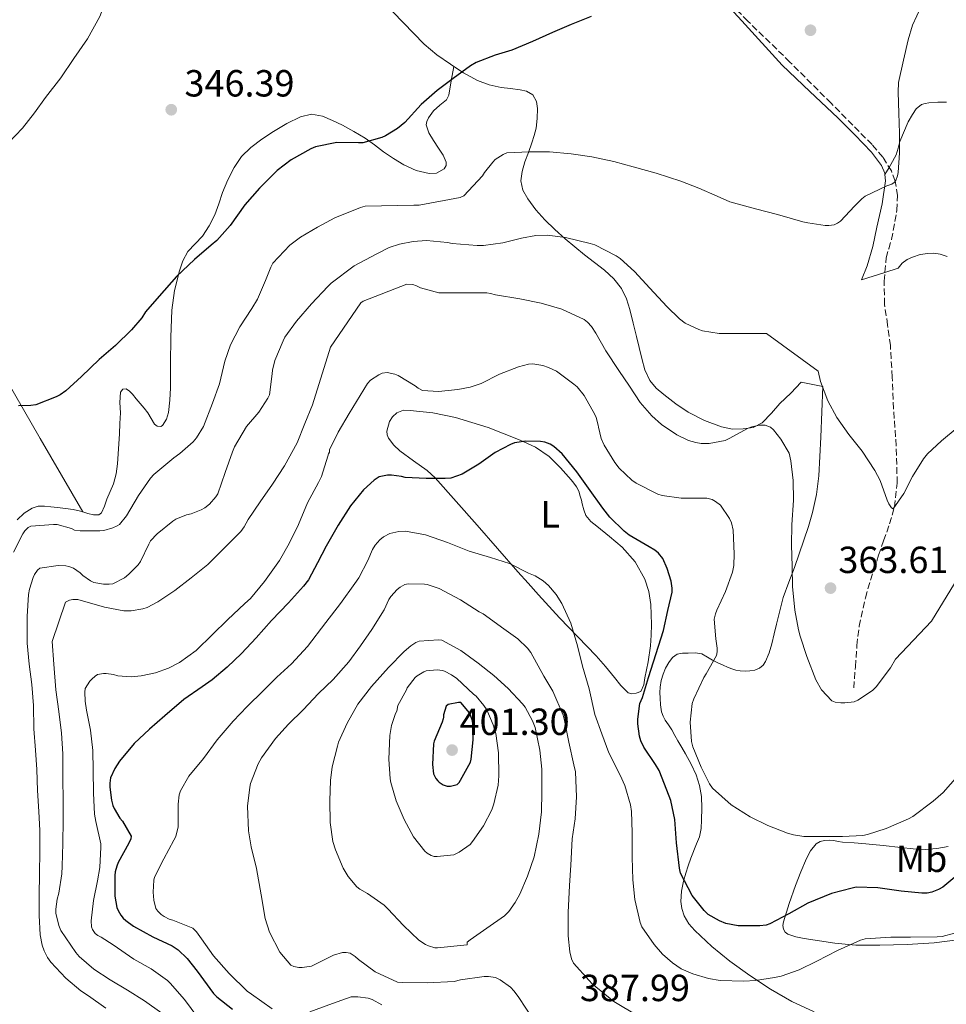
# Model space of a CAD drawing. Units: metres. Extents: x 593930 to 597385, y 4719816 to 4722175.
# Drawn here: x 596450 to 596695, y 4721490 to 4721751 of the extents above; entities that cross this region are included whole.
import ezdxf
from ezdxf.enums import TextEntityAlignment as Align

# ---------------------------------------------------------------- set-up
doc = ezdxf.new("R2010")
doc.units = ezdxf.units.M
doc.header["$MEASUREMENT"] = 0
doc.linetypes.add('DGN Style 3', pattern=[2.435891, 1.739922, -0.695969])
for name, color, linetype, lineweight in [('Balsa-alberca', 142, 'Continuous', 0), ('Barranco lineal', 142, 'DGN Style 3', 13), ('Cota de punto acotado terreno', 7, 'Continuous', 0), ('Curva de nivel directora', 30, 'Continuous', 30), ('Curva de nivel intermedia', 30, 'Continuous', 0), ('Etiqueta de uso rústico', 92, 'Continuous', 0), ('Línea de cambio de uso (parcela vista)', 92, 'Continuous', 0), ('Punto acotado terreno (símbolo)', 7, 'Continuous', 0)]:
    doc.layers.add(name, color=color, linetype=linetype, lineweight=lineweight)
doc.styles.add('Style-Arial', font='arial.ttf')

# ---------------------------------------------------------------- blocks, each defined once
blk = doc.blocks.new('5PATER')
at = {"layer": 'Balsa-alberca', "linetype": 'Continuous', "lineweight": 0}
h = blk.add_hatch(color=51, dxfattribs=at)
edge = h.paths.add_edge_path()
edge.add_ellipse((0, 0), major_axis=(-0.11, -0.111), ratio=0.999422, start_angle=0, end_angle=360)

msp = doc.modelspace()

# ---------------------------------------------------------------- linework, layer by layer
at = {"layer": 'Barranco lineal', "color": 142, "linetype": 'DGN Style 3', "lineweight": 13}
msp.add_polyline3d([(596670.72, 4721574.17, 364.3), (596671.12, 4721579.8, 363.61), (596671.52, 4721585.43, 362.92), (596672.12, 4721590.53, 362.45), (596673.77, 4721598.1, 362.13), (596675.98, 4721605.51, 361.82), (596677.29, 4721609.34, 361.56), (596678.61, 4721613.18, 361.27), (596680.19, 4721617.66, 360.64), (596681.47, 4721622.16, 360), (596682.2, 4721628.49, 359.59), (596681.92, 4721638.33, 359.22), (596681.25, 4721648.2, 358.66), (596680.88, 4721656.56, 357.86), (596680.4, 4721664.9, 357.08), (596679.67, 4721670.37, 356.63), (596678.86, 4721675.83, 356.3), (596678.72, 4721681.97, 356.06), (596679.3, 4721688.12, 355.83), (596679.95, 4721690.58, 355.73), (596680.69, 4721693.02, 355.62), (596682.12, 4721700.76, 355.31), (596682.27, 4721704.67, 355.16), (596681.68, 4721708.49, 355), (596680.66, 4721711.17, 354.9), (596678.38, 4721714.87, 354.77), (596675.54, 4721718.15, 354.6), (596664.69, 4721729.14, 353.46), (596653.78, 4721740.04, 352.15), (596642.64, 4721750.88, 351.05), (596631.61, 4721761.85, 350)], dxfattribs=at)
at = {"layer": 'Curva de nivel directora', "color": 30, "linetype": 'Continuous', "lineweight": 30, "flags": 128}
for points, elevation in [([(596601.08, 4721752.07), (596595.83, 4721750.01), (596590.85, 4721747.91), (596585.54, 4721745.51), (596580.1, 4721743.16), (596575.65, 4721741.9), (596570.65, 4721739.92), (596569.11, 4721739.04), (596564.53, 4721735.66), (596560.29, 4721732.48), (596556.1, 4721728.78), (596551.73, 4721724), (596549.78, 4721722.41), (596546.66, 4721720.51), (596545.67, 4721720.06), (596540.65, 4721718.67), (596539.48, 4721718.67), (596533.73, 4721718.68), (596528.05, 4721717.56), (596526.87, 4721717.08), (596521.61, 4721714.11), (596517.96, 4721711.28), (596513.22, 4721706.59), (596509.37, 4721702.17), (596505.46, 4721696.7), (596501.91, 4721692.78), (596500.45, 4721691.55), (596496.04, 4721687.71), (596491.22, 4721683.18), (596486.68, 4721678.04), (596483.08, 4721673.84)], 350), ([(596483.08, 4721673.84), (596482.09, 4721672.3), (596479.35, 4721669.08), (596475.11, 4721664.96), (596470.74, 4721661.21), (596466.1, 4721656.75), (596461.96, 4721652.89), (596460.44, 4721651.84), (596459.37, 4721651.31), (596453.96, 4721649.23), (596452.66, 4721649.02), (596449.4, 4721648.94)], 350), ([(596699.6, 4721525.81), (596694.29, 4721521.42), (596693.17, 4721520.77), (596691.41, 4721520.03), (596690.16, 4721519.81), (596688.75, 4721519.81), (596683.21, 4721520.35), (596677.07, 4721521.2), (596671.36, 4721521.39), (596670.25, 4721521.14), (596664.77, 4721519.71), (596658.51, 4721517.17), (596653.45, 4721514.35), (596648.49, 4721511.66), (596647.45, 4721511.36), (596645.79, 4721511.17), (596640.09, 4721511.18), (596636.83, 4721511.76), (596635.1, 4721512.46), (596632.16, 4721514.16), (596631.1, 4721515.2), (596627.9, 4721519.18), (596624.77, 4721525.12), (596624.48, 4721526.45), (596623.74, 4721533.17), (596623.25, 4721539.33), (596622.19, 4721544.32), (596621.21, 4721547.1), (596619.12, 4721552.26), (596618.19, 4721553.9), (596615.05, 4721558.53), (596614.29, 4721560.19), (596613.9, 4721561.41), (596613.5, 4721564.64), (596613.5, 4721565.95), (596614.05, 4721570.05), (596614.69, 4721571.65), (596616.35, 4721576.94), (596620.26, 4721589.44), (596621.46, 4721594.67), (596622.56, 4721599.58), (596622.56, 4721600.64), (596622.32, 4721602.45), (596621.28, 4721605.82), (596620.08, 4721608.48), (596618.93, 4721609.9), (596618.03, 4721610.66), (596616.53, 4721611.58), (596611.18, 4721614.69), (596610.32, 4721615.38), (596609.89, 4721615.73), (596606.03, 4721619.47), (596604.24, 4721621.84), (596600.37, 4721627.14), (596597.36, 4721631.44), (596593.44, 4721636.24), (596591.22, 4721638.18), (596590.3, 4721638.75), (596588.83, 4721639.3), (596587.74, 4721639.47), (596583.78, 4721639.57), (596580.83, 4721639.14), (596579.73, 4721638.72), (596575.73, 4721636.56), (596571.34, 4721633.49), (596566.93, 4721630.82), (596563.97, 4721629.73), (596562.48, 4721629.7), (596557.42, 4721629.7), (596551.86, 4721629.92), (596550.86, 4721630.21), (596548.24, 4721630.58), (596547.18, 4721630.58), (596544.91, 4721630.15), (596543.62, 4721629.23), (596540.82, 4721626.66), (596537.36, 4721622.47), (596534.1, 4721617.33), (596530.9, 4721611.79), (596528.61, 4721607.33), (596526.21, 4721602.85), (596524.91, 4721601.15), (596520.93, 4721596.72), (596516.43, 4721592.02), (596512.4, 4721587.46), (596508.51, 4721583.28), (596504.7, 4721579.68), (596500.74, 4721576.29), (596498.02, 4721574.51), (596493.2, 4721571.14), (596488.13, 4721566.75), (596484.06, 4721563.3), (596480.08, 4721559.43), (596476.19, 4721554.79), (596474.91, 4721552.8), (596473.76, 4721550.39), (596473.55, 4721548.91), (596473.55, 4721547.89)], 375), ([(596566.57, 4721570.28), (596566.01, 4721570.28), (596563.2, 4721569.83), (596562.67, 4721569.37), (596562.01, 4721567.05), (596562.01, 4721566.46), (596561.93, 4721565.96), (596561.63, 4721565.15), (596559.49, 4721560.06), (596559.36, 4721559.34), (596559.1, 4721553.85), (596559.37, 4721551.43), (596559.68, 4721550.67), (596559.98, 4721550.19), (596560.49, 4721549.56), (596560.89, 4721549.19), (596561.95, 4721548.47), (596562.97, 4721548.15), (596563.82, 4721548.17), (596565.65, 4721548.62), (596566.11, 4721549.11), (596566.54, 4721549.72), (596569.12, 4721554.55), (596569.29, 4721555.27), (596569.89, 4721560.39), (596569.81, 4721564.55), (596569.65, 4721565.5), (596569.18, 4721567), (596568.85, 4721567.58), (596566.57, 4721570.28)], 400), ([(596473.55, 4721547.89), (596474, 4721544.42), (596474.4, 4721543.04), (596474.75, 4721542.23), (596476.27, 4721539.67), (596476.99, 4721538.87), (596479.29, 4721534.88), (596479.13, 4721534.16), (596478.64, 4721533.04), (596475.81, 4721527.92), (596475.42, 4721526.95), (596475.05, 4721525.46), (596474.96, 4721524.5), (596474.96, 4721518.96), (596475.45, 4721516.03), (596475.79, 4721515.17), (596476.49, 4721513.94), (596477.09, 4721513.19), (596477.79, 4721512.53), (596479.87, 4721511.03), (596485.02, 4721508.26), (596490.14, 4721505.83), (596491.69, 4721504.74), (596494.05, 4721502.48), (596496.75, 4721499.14), (596501.07, 4721493.19), (596501.93, 4721492.34), (596506.13, 4721489.06)], 375)]:
    msp.add_lwpolyline(points, dxfattribs=dict(at, elevation=elevation))
at = {"layer": 'Curva de nivel intermedia', "color": 30, "linetype": 'Continuous', "lineweight": 0, "flags": 128}
for points, elevation in [([(596476.17, 4721770), (596475.05, 4721764.4), (596473.56, 4721759.05), (596470.92, 4721752.09), (596467.72, 4721746.22), (596464.07, 4721740.94), (596460.65, 4721735.88), (596456.53, 4721730.64), (596453.61, 4721726.56), (596450.49, 4721722.54), (596446.71, 4721718.6)], 345), ([(596688.59, 4721754.77), (596686.29, 4721749.78), (596685.09, 4721745.89), (596683.84, 4721740.54)], 355), ([(596683.84, 4721740.54), (596682.58, 4721734.61), (596682.42, 4721732.1), (596682.61, 4721726.48), (596682.79, 4721721.2), (596682.77, 4721716), (596682.48, 4721710.74), (596682.3, 4721709.86), (596681.82, 4721708.69), (596681.38, 4721708.08), (596680.74, 4721707.65), (596679.42, 4721707.22), (596673.68, 4721704.5), (596672.83, 4721703.82), (596670.88, 4721701.81), (596667.18, 4721697.9), (596666.38, 4721697.33), (596665.5, 4721696.93), (596664.11, 4721696.75), (596663.15, 4721696.77), (596658.5, 4721697.46), (596657.22, 4721697.74), (596650.5, 4721699.62), (596644.7, 4721701.15), (596637.9, 4721702.98), (596634.51, 4721704.46), (596629.63, 4721706.64), (596624.87, 4721708.48), (596618.32, 4721710.62), (596612.26, 4721712.26), (596607.14, 4721713.65), (596601.33, 4721714.96), (596595.81, 4721715.74), (596590.05, 4721716.27), (596584.79, 4721716.27), (596578.79, 4721715.97), (596577.81, 4721715.55), (596575.71, 4721714.19), (596575.06, 4721713.55), (596572.88, 4721710.8), (596572.35, 4721709.89), (596567.39, 4721704.55), (596566.4, 4721704.15), (596555.51, 4721702.13), (596554.13, 4721702.13), (596541.25, 4721701.83), (596539.97, 4721701.47), (596533.17, 4721698.77), (596528.64, 4721696.32), (596524.08, 4721693.65), (596521.31, 4721691.52), (596516.8, 4721686.71), (596516.24, 4721685.68), (596514.85, 4721682.16), (596512.75, 4721677.23), (596511.22, 4721674.77), (596508, 4721669.89), (596505.6, 4721665.14), (596504.08, 4721660.74), (596502.66, 4721654.74), (596500.8, 4721649.62), (596498.42, 4721643.46), (596496.58, 4721640.48), (596495.66, 4721639.44), (596492.11, 4721636.29), (596490.53, 4721635.2), (596485.22, 4721630.74), (596484.37, 4721629.78), (596481.18, 4721625.2), (596478.02, 4721619.81), (596476.13, 4721617.51), (596475.55, 4721617.12), (596474.43, 4721616.58), (596472.02, 4721615.91), (596470.93, 4721615.81), (596465.71, 4721615.83), (596464.26, 4721616.02), (596463.41, 4721616.4), (596459.6, 4721617.46), (596458.69, 4721617.46), (596452.64, 4721617.09), (596451.98, 4721616.67), (596451.07, 4721615.78), (596450.5, 4721614.98), (596448.03, 4721610.13)], 355), ([(596698.08, 4721643.07), (596693.9, 4721639.7), (596690.21, 4721636.18), (596689.18, 4721634.9), (596686.3, 4721630.24), (596683.98, 4721625.71), (596681.09, 4721621.62), (596680.66, 4721621.89), (596679.98, 4721622.99), (596679.55, 4721623.95), (596677.7, 4721629.17), (596676.29, 4721631.79), (596672.88, 4721636.91), (596669.39, 4721641.34), (596666.19, 4721645.82), (596663.86, 4721650.24), (596661.9, 4721655.42), (596661.25, 4721658.14), (596647.55, 4721668.11), (596646.94, 4721668.11), (596640.82, 4721668.08), (596635.07, 4721668.11), (596630.58, 4721668.85), (596629.62, 4721669.15), (596626.05, 4721670.85), (596624.54, 4721671.98), (596621.18, 4721675.28), (596616.69, 4721680.13), (596612.62, 4721684.54), (596608.77, 4721688.02), (596607.74, 4721688.7), (596602.06, 4721691.6), (596600.83, 4721691.97), (596594.34, 4721693.57), (596589.46, 4721694.13), (596586.43, 4721694.1), (596582.64, 4721693.41), (596577.68, 4721692.15), (596572.56, 4721691.47), (596570.94, 4721691.47), (596564.29, 4721691.99), (596563.09, 4721692.24), (596557.46, 4721692.74), (596553.95, 4721692.5), (596550.37, 4721691.78), (596547.63, 4721690.87), (596544.29, 4721689.25), (596538.34, 4721686.08), (596532.22, 4721681.44), (596531.34, 4721680.55), (596527.04, 4721675.94), (596523.07, 4721671.41), (596520, 4721667.14), (596519.49, 4721666.19), (596517.3, 4721660.99), (596516.69, 4721658.39), (596516.59, 4721657.41), (596515.87, 4721651.86), (596515.47, 4721650.93), (596513.06, 4721647.3), (596509.79, 4721643.43), (596506.59, 4721638.07), (596506.05, 4721636.77), (596504.11, 4721631.3), (596502.19, 4721625.65), (596501.68, 4721624.82), (596500, 4721622.9), (596498.72, 4721621.94), (596497.79, 4721621.41), (596495.1, 4721620.31), (596493.87, 4721620.07), (596491.12, 4721618.9), (596490.29, 4721618.34), (596486.11, 4721615.03), (596484.38, 4721613.14), (596483.9, 4721612.27), (596481.7, 4721607.67), (596481.09, 4721606.83), (596478.66, 4721604.31), (596477.46, 4721603.39), (596474.4, 4721601.76), (596473.46, 4721601.65), (596471.94, 4721601.67), (596469.39, 4721602.11), (596468.46, 4721602.58)], 360), ([(596483.46, 4721595.52), (596486.32, 4721597.02), (596490.84, 4721600), (596495.16, 4721603.32), (596499.52, 4721606.92), (596504.24, 4721611.58), (596508.34, 4721615.64), (596509.19, 4721616.84), (596510.23, 4721618.78), (596513.41, 4721623.48), (596516.69, 4721628.2), (596519.91, 4721633.02), (596523.25, 4721639.12), (596525.27, 4721644.24), (596527.3, 4721649.18), (596532.07, 4721664.46), (596540.12, 4721676.22), (596540.71, 4721676.7), (596552.28, 4721681.2), (596553.83, 4721681.08), (596554.87, 4721680.73), (596555.94, 4721680.19), (596560.79, 4721678.91), (596562.1, 4721678.91), (596567.77, 4721678.91), (596573.51, 4721678.88), (596574.41, 4721678.75), (596575.75, 4721678.38), (596582.23, 4721677.29), (596587.85, 4721676.11), (596593.37, 4721674.52), (596599.25, 4721671.79), (596600.12, 4721671.08), (596601.17, 4721669.93), (596602.33, 4721668.22), (596605.03, 4721663.55), (596608.41, 4721658.33), (596611.25, 4721654.12), (596614.09, 4721649.85), (596617.19, 4721646.28), (596619.73, 4721644.03), (596623.81, 4721641.26), (596626.95, 4721639.74), (596628.88, 4721639.18), (596630.29, 4721638.99), (596632.36, 4721638.99), (596636.6, 4721639.74), (596637.72, 4721640.28), (596642.68, 4721643.02), (596643.7, 4721643.39), (596645.76, 4721643.85), (596647.25, 4721643.83), (596648.61, 4721643.31), (596649.44, 4721642.55), (596651.41, 4721640.15), (596653.56, 4721636.41), (596654.04, 4721634.38), (596654.68, 4721629.11), (596654.76, 4721623.9), (596654.29, 4721617.39), (596654.2, 4721612.09), (596654.39, 4721606.33), (596654.45, 4721601.05), (596655.06, 4721594.75), (596656.02, 4721589.55), (596656.48, 4721587.91), (596658.23, 4721582.54), (596660.63, 4721576.35), (596662.16, 4721573.71), (596664.88, 4721570.79), (596665.81, 4721570.41), (596667.3, 4721570.22), (596668.32, 4721570.22), (596670.77, 4721570.52), (596671.8, 4721570.94), (596675.68, 4721573.5), (596676.6, 4721574.47), (596680.4, 4721579.55), (596681.72, 4721581.85), (596691.25, 4721591.9), (596698.36, 4721603.47)], 365), ([(596694.38, 4721546.43), (596691.77, 4721544.16), (596686.38, 4721540.13), (596685.2, 4721539.47), (596679.25, 4721536.91), (596674.37, 4721535.3), (596673.12, 4721535.1), (596667.68, 4721534.78), (596662.62, 4721534.78), (596657.44, 4721534.78), (596654.69, 4721535.23), (596653.12, 4721535.74), (596647.9, 4721537.71), (596643.29, 4721540.05), (596638.17, 4721543.18), (596633.25, 4721547.58), (596632.45, 4721548.77), (596630.27, 4721553.15), (596628.03, 4721558.58), (596627.73, 4721560.03), (596627.33, 4721565.15), (596627.89, 4721570.1), (596628.29, 4721571.26), (596630.96, 4721576.94), (596631.61, 4721577.94), (596634.3, 4721582.74), (596634.5, 4721583.74), (596634.53, 4721584.75), (596634.18, 4721587.17), (596633.68, 4721592.43), (596634.08, 4721593.86), (596634.4, 4721594.82), (596636.7, 4721599.7), (596638.56, 4721604.83), (596638.88, 4721606.59), (596639.01, 4721609.7), (596638.72, 4721615.97), (596638.26, 4721617.94), (596637.73, 4721619.1), (596635.36, 4721622.62), (596634.06, 4721623.62), (596633.15, 4721624.13), (596631.74, 4721624.46), (596630.77, 4721624.48), (596624.93, 4721624.48), (596619.89, 4721625.15), (596618.75, 4721625.57), (596613.06, 4721628.46), (596611.92, 4721629.25), (596608.54, 4721632.43), (596607.39, 4721633.94), (596604.53, 4721638.53), (596603.81, 4721640.29), (596603.02, 4721643.26), (596603.01, 4721643.79), (596602.43, 4721645.86), (596602.05, 4721646.66), (596599.3, 4721651.7), (596597.44, 4721653.97), (596596.54, 4721654.72), (596591.9, 4721658.1), (596589.81, 4721659.14), (596588.29, 4721659.65), (596585.66, 4721660.03), (596584.53, 4721660), (596581.89, 4721659.3), (596576.86, 4721657.31), (596571.98, 4721654.9), (596569.09, 4721653.91), (596565.78, 4721653.23), (596560.69, 4721652.74), (596556.43, 4721653.01), (596555.28, 4721653.65), (596554.53, 4721654.21), (596549.97, 4721656.98), (596549.12, 4721657.31), (596547.09, 4721657.75), (596545.74, 4721657.57), (596544.85, 4721657.19), (596542.67, 4721655.71), (596541.87, 4721654.88), (596537.02, 4721646.87), (596534.05, 4721641.94), (596531.81, 4721637.27), (596531.79, 4721636.69), (596531.54, 4721636.19), (596531.39, 4721635.59), (596529.63, 4721630.24), (596528.85, 4721628.63), (596525.98, 4721623.27), (596523.6, 4721617.52), (596521.14, 4721612.43), (596518.54, 4721607.91), (596514.61, 4721602.42), (596510.82, 4721597.87), (596509.36, 4721596.53), (596504.78, 4721592.24), (596500.83, 4721588.32), (596496.43, 4721584.07), (596492.08, 4721580.91), (596489.14, 4721579.39)], 370), ([(596700.67, 4721510.12), (596694.13, 4721508.28), (596692.78, 4721508.2), (596685.77, 4721508.18), (596680.54, 4721508.18), (596673.73, 4721507.67), (596672.51, 4721507.3), (596666.35, 4721504.63), (596660.93, 4721501.78), (596656.22, 4721499.45), (596651.45, 4721497.82), (596649.73, 4721497.46), (596644.64, 4721496.62), (596641.61, 4721496.52), (596635.31, 4721496.68), (596632.19, 4721497.14), (596628.05, 4721498.41), (596624.99, 4721499.77), (596622.65, 4721501.31), (596620.06, 4721503.63), (596617.85, 4721506.2), (596614.51, 4721510.84), (596614.09, 4721512.04), (596612.73, 4721518.09), (596612.14, 4721523.34), (596612.01, 4721529.35), (596612.01, 4721535.85), (596611.85, 4721541.4), (596611.55, 4721543.21), (596610.01, 4721548.31), (596608.77, 4721551.08), (596605.79, 4721557.02), (596603.92, 4721561.99), (596602.11, 4721567.15), (596600.61, 4721573.91), (596598.82, 4721579.95), (596597.47, 4721585.34), (596595.74, 4721591.35), (596593.38, 4721596.59), (596591.89, 4721598.91), (596589.79, 4721601.35), (596588.38, 4721602.57), (596586.24, 4721603.9), (596584.54, 4721604.6), (596579.46, 4721607.13), (596574.46, 4721608.79), (596568.8, 4721610.46), (596563.1, 4721612.76), (596557.26, 4721614.78), (596551.89, 4721615.69), (596550.14, 4721615.64), (596547.79, 4721615.08), (596546.1, 4721614.19), (596545.1, 4721613.42), (596543.87, 4721611.99), (596543.2, 4721610.87), (596541.95, 4721607.95), (596539.57, 4721603.37), (596538.53, 4721601.87), (596534.69, 4721596.55), (596530.83, 4721591.48), (596525.98, 4721585.15), (596521.73, 4721580.59), (596517.82, 4721577.07)], 380), ([(596468.46, 4721602.58), (596466.45, 4721603.99), (596465.76, 4721604.66), (596463.98, 4721605.89), (596462.74, 4721606.39), (596461.9, 4721606.55), (596459.94, 4721606.63), (596455.07, 4721605.91), (596454.43, 4721605.35), (596453.66, 4721604.27), (596453.26, 4721603.44), (596452.29, 4721600.4), (596452.06, 4721598.96), (596451.66, 4721593.14), (596451.68, 4721586.08), (596452.18, 4721580.45), (596452.96, 4721575.09), (596453.34, 4721569.55), (596453.49, 4721563.38), (596453.87, 4721557.71), (596454.25, 4721552.59), (596454.45, 4721547.03), (596454.8, 4721541.44), (596455.07, 4721536.39), (596455.07, 4721530.8), (596454.94, 4721525), (596454.83, 4721519.12), (596454.86, 4721513.88), (596455.17, 4721508.72), (596455.68, 4721505.99), (596456.16, 4721504.55), (596457.05, 4721502.71), (596457.98, 4721501.48), (596461.98, 4721497.24), (596465.92, 4721493.89), (596467.95, 4721492.59), (596472.54, 4721489.28)], 360), ([(596551.71, 4721601.56), (596550.5, 4721600.86), (596549.74, 4721600.27), (596548.06, 4721598.43), (596547.55, 4721597.66), (596546.29, 4721594.86), (596543.01, 4721589.63), (596539.98, 4721585.32), (596536.88, 4721581.11), (596532.77, 4721576.41), (596528.86, 4721572.71), (596524.82, 4721568.36), (596520.96, 4721564.57), (596517.52, 4721560.76), (596513.77, 4721555.67), (596512.91, 4721554.06), (596510.89, 4721548.83), (596510.7, 4721547.87), (596510.09, 4721542.84), (596510.32, 4721536.33), (596511.01, 4721532.07), (596512.45, 4721526.31), (596513.65, 4721519.35), (596514.72, 4721513.11), (596515.92, 4721509.47), (596518.64, 4721504.17), (596521.55, 4721500.73), (596522.38, 4721500.36), (596523.68, 4721500.09), (596524.59, 4721500.09), (596527.05, 4721500.44), (596528.11, 4721500.95), (596532.86, 4721503.34), (596535.28, 4721504.09), (596536.24, 4721504.07), (596537.23, 4721503.88), (596538.59, 4721502.97), (596539.44, 4721502.23), (596543.9, 4721498.91), (596549.79, 4721496.2), (596551.04, 4721496.12), (596557.65, 4721496.06), (596564.85, 4721496.41), (596566.46, 4721496.83), (596572.77, 4721497.71), (596573.93, 4721497.71), (596575.81, 4721497.45), (596577.02, 4721496.81), (596579.73, 4721494.87), (596580.69, 4721493.85), (596581.93, 4721492.12), (596585.66, 4721486.49)], 385), ([(596613.49, 4721487.26), (596607.13, 4721491.05), (596601.39, 4721495.74), (596600.59, 4721496.63), (596596.46, 4721501.29), (596595.95, 4721502.43), (596595.5, 4721504.22), (596595.05, 4721508.47), (596594.99, 4721514.67), (596595.34, 4721521.83), (596595.76, 4721527.24), (596596.11, 4721534.17), (596596.88, 4721539.47), (596597.2, 4721545.31), (596596.99, 4721551.96), (596596.57, 4721553.82), (596595.18, 4721559.79), (596594.09, 4721565.58), (596593.69, 4721566.97), (596590.96, 4721573.32), (596588.61, 4721577.34), (596585.1, 4721583.61), (596584.21, 4721584.76), (596581.7, 4721587.18), (596578, 4721589.88), (596572.53, 4721593.8), (596571.41, 4721594.35), (596566.53, 4721597.5), (596560.82, 4721600.51), (596557.71, 4721601.56), (596556.93, 4721601.69), (596552.62, 4721601.8), (596551.71, 4721601.56)], 385), ([(596487.39, 4721488), (596482.79, 4721491.29), (596478.24, 4721494.12), (596473.7, 4721496.84), (596469.38, 4721499.64), (596465.44, 4721503.04), (596464.55, 4721504.06), (596460.63, 4721509.9), (596460.08, 4721511.21), (596459.27, 4721514.48), (596459.25, 4721515.52), (596459.6, 4721518.17), (596460.04, 4721519.82), (596460.88, 4721524.89), (596460.96, 4721526.91), (596461.14, 4721532.96), (596461.2, 4721539.12), (596461.2, 4721544.41), (596461.17, 4721550.11), (596461.14, 4721556.68), (596460.79, 4721562.19), (596460.12, 4721567.92), (596459.3, 4721573.64), (596458.76, 4721580.44), (596458.31, 4721586.46), (596461.86, 4721596.89), (596462.95, 4721597.45), (596463.78, 4721597.63), (596465.08, 4721597.64), (596472.15, 4721595.55), (596477.33, 4721594.64), (596479.25, 4721594.65), (596482.34, 4721595.15), (596483.46, 4721595.52)], 365), ([(596560.64, 4721586.94), (596555.55, 4721586.6), (596554.64, 4721586.19), (596553.3, 4721585.34), (596551.55, 4721583.88), (596547.39, 4721579.58), (596542.91, 4721574.54), (596539.34, 4721569.91), (596536.45, 4721564.84), (596534.17, 4721559.79), (596533.89, 4721558.76), (596532.49, 4721553.24), (596532.06, 4721549.69), (596531.87, 4721544.25), (596531.98, 4721538.51), (596532.72, 4721533.48), (596533.34, 4721531.27), (596535.39, 4721526.39), (596536.73, 4721524.19), (596539.01, 4721521.45), (596539.79, 4721520.84), (596541.84, 4721519.71), (596546.3, 4721516.63), (596547.26, 4721515.66), (596551.42, 4721511.24), (596555.49, 4721507.35), (596557.23, 4721506.15), (596557.98, 4721505.8), (596559.74, 4721505.31), (596560.4, 4721505.27), (596568.27, 4721506.09), (596568.3, 4721506.79), (596569.1, 4721507.47), (596573.5, 4721510.49), (596578.14, 4721513.82), (596579.28, 4721514.97), (596581.02, 4721517.35), (596582.21, 4721519.55), (596584.24, 4721524.3), (596585.98, 4721529.39), (596587.23, 4721535.47), (596587.98, 4721541.32), (596588.08, 4721546.57), (596588.05, 4721552.68), (596587.5, 4721557.72), (596586.27, 4721563.72), (596585.61, 4721565.5), (596583.63, 4721569.07), (596582.96, 4721569.95), (596579.1, 4721574.07), (596575.31, 4721577.5), (596571.17, 4721580.79), (596566.61, 4721584.06), (596561.58, 4721586.86), (596560.64, 4721586.94)], 390), ([(596489.14, 4721579.39), (596485.68, 4721578.15), (596481.9, 4721577.35), (596479.22, 4721577.15), (596475.7, 4721577.41), (596474.56, 4721577.75), (596472.66, 4721578.02), (596471.92, 4721578.02), (596470.29, 4721577.73), (596469.68, 4721577.33), (596468.82, 4721576.55), (596468.32, 4721575.97), (596467.1, 4721573.99), (596467.01, 4721573.06), (596467.06, 4721570.66), (596467.41, 4721568.32), (596468.45, 4721562.95), (596469.07, 4721557.59), (596469.18, 4721552.37), (596469.26, 4721546.34), (596469.53, 4721540.69), (596469.89, 4721538.79), (596471.18, 4721532.9), (596471.18, 4721531.99), (596470.96, 4721526.59), (596470.37, 4721523.03), (596469.31, 4721517.86), (596468.67, 4721512.45), (596468.75, 4721510.85), (596468.97, 4721510.16), (596469.68, 4721509.12), (596470.43, 4721508.58), (596471.29, 4721508.16), (596474.48, 4721506.11), (596479.98, 4721502.34), (596484.54, 4721499.73), (596488.85, 4721496.64), (596489.6, 4721495.92), (596493.36, 4721491.62), (596496.89, 4721486.88)], 370), ([(596517.82, 4721577.07), (596514.19, 4721573.43), (596509.94, 4721569.27), (596506.3, 4721565.37), (596502.05, 4721560.47), (596498.4, 4721555.47), (596494.56, 4721550.81), (596492.32, 4721546.89), (596491.98, 4721545.87), (596491.69, 4721543.37), (596491.68, 4721537.39), (596491.05, 4721534.83), (596490.59, 4721533.8), (596487.87, 4721528.92), (596485.39, 4721524.06), (596485.25, 4721523.21), (596485.1, 4721520.06), (596485.29, 4721517.93), (596485.82, 4721515.74), (596486.27, 4721514.99), (596487.21, 4721514.14), (596488, 4721513.63), (596489.33, 4721512.95), (596490.25, 4721512.68), (596495.61, 4721510.54), (596496.57, 4721509.53), (596497.89, 4721507.69), (596501.02, 4721503.16), (596505.17, 4721498.54), (596510.01, 4721493.87), (596511.13, 4721493.03), (596516.64, 4721489.18)], 380), ([(596560.34, 4721578.94), (596557.39, 4721578.68), (596556.75, 4721578.44), (596554.98, 4721577.42), (596554.46, 4721576.91), (596552.4, 4721574.23), (596552.19, 4721573.71), (596549.89, 4721569.5), (596549.6, 4721568.03), (596549.29, 4721567.4), (596548.22, 4721564.19), (596547.79, 4721561.55), (596547.53, 4721555.34), (596547.84, 4721550.06), (596548.06, 4721549.13), (596549.45, 4721544.23), (596551.58, 4721539.34), (596554.08, 4721534.73), (596557.02, 4721530.91), (596557.68, 4721530.39), (596558.77, 4721529.8), (596559.5, 4721529.55), (596560.29, 4721529.48), (596564.77, 4721529.93), (596566.16, 4721530.62), (596569.07, 4721532.7), (596569.69, 4721533.48), (596572.62, 4721537.63), (596574.8, 4721541.9), (596575.36, 4721543.48), (596576.45, 4721548.39), (596576.64, 4721550.92), (596576.54, 4721556.95), (596575.87, 4721562.15), (596575.2, 4721564.44), (596573.45, 4721568.41), (596572.69, 4721569.56), (596570.62, 4721571.96), (596569.95, 4721572.55), (596565.52, 4721576.67), (596564.1, 4721577.69), (596562.22, 4721578.65), (596561.7, 4721578.79), (596560.34, 4721578.94)], 395), ([(596698.25, 4721550.85), (596694.38, 4721546.43)], 370), ([(596526.62, 4721488.39), (596532.59, 4721490.52), (596537.57, 4721492.35), (596539.28, 4721492.35), (596542.06, 4721491.99), (596543.13, 4721491.58), (596545.65, 4721490.22)], 380)]:
    msp.add_lwpolyline(points, dxfattribs=dict(at, elevation=elevation))
at = {"layer": 'Línea de cambio de uso (parcela vista)', "color": 92, "linetype": 'Continuous', "lineweight": 0}
for points in [[(596564.74, 4721738.88, 349.72), (596563.82, 4721739.5, 349.66), (596560.23, 4721741.99, 349.36), (596556.89, 4721744.78, 349.08), (596548.6, 4721753.38, 348.36), (596536.63, 4721766.66, 347.38), (596524.46, 4721779.74, 346.57), (596506.01, 4721798.21, 345.77), (596487.63, 4721816.76, 344.98), (596470.38, 4721835, 343.99), (596453.17, 4721853.27, 343.02), (596447.05, 4721859.57, 342.7), (596440.59, 4721865.5, 342.39), (596434.61, 4721870.45, 342.12), (596428.62, 4721875.4, 341.85)], [(596466.47, 4721620.83, 354.43), (596455.13, 4721640.31, 351.99), (596443.79, 4721659.78, 349.56), (596436.8, 4721672.38, 348.14), (596426.83, 4721691.61, 346.44), (596416.65, 4721710.75, 345.05), (596402.93, 4721734.75, 343.49), (596389.26, 4721758.81, 342.44), (596372.85, 4721788.49, 341.64), (596356.45, 4721818.17, 340.84)], [(596591.94, 4721802.12, 348.35), (596601.86, 4721791.66, 348.64), (596613.26, 4721779.59, 349.02), (596621.78, 4721771.11, 349.45), (596630.32, 4721762.66, 349.96), (596641.01, 4721750.93, 350.65), (596651.72, 4721739.25, 351.46), (596659.06, 4721732.21, 352.29), (596666.48, 4721725.24, 353.35), (596671, 4721720.79, 354.21), (596675.42, 4721716.17, 354.95), (596678.06, 4721712.62, 355.11), (596678.89, 4721710.63, 355.15), (596678.93, 4721710.26, 355.16)], [(596564.74, 4721738.88, 349.72), (596564.07, 4721735.08, 350.01), (596563.39, 4721731.29, 350.31), (596562.78, 4721730.06, 350.39), (596561.04, 4721728.65, 350.45), (596559.32, 4721727.08, 350.57), (596558, 4721725.25, 350.8), (596557.54, 4721724.32, 350.93), (596557.42, 4721723.38, 351.05), (596558.14, 4721721.3, 351.26), (596559.32, 4721719.22, 351.48), (596560.63, 4721717.26, 351.85), (596561.92, 4721715.37, 352.22), (596562.69, 4721713.55, 352.31), (596562.68, 4721712.59, 352.29), (596562.16, 4721711.74, 352.22), (596560.17, 4721710.62, 351.96), (596558.17, 4721710.55, 351.7), (596554.79, 4721711.34, 351.3), (596551.45, 4721712.78, 350.9), (596548.71, 4721714.49, 350.58), (596546.14, 4721716.28, 350.3), (596543.68, 4721718.12, 350.35), (596541.2, 4721719.91, 350.38), (596538.25, 4721721.67, 349.78), (596535.21, 4721723.29, 349.16), (596532.6, 4721724.59, 348.83), (596529.92, 4721725.74, 348.52), (596527, 4721726.21, 348.22), (596524.09, 4721725.56, 348.01), (596520.45, 4721723.74, 347.9), (596516.94, 4721721.62, 347.88), (596513.88, 4721719.62, 347.87), (596510.96, 4721717.43, 347.88), (596508.48, 4721714.98, 347.93), (596506.51, 4721712.12, 348.04), (596504.86, 4721708.82, 348.39), (596503.44, 4721705.43, 348.73), (596502.43, 4721702.5, 348.77), (596501.4, 4721699.58, 348.78), (596499.93, 4721696.64, 348.71), (596498.16, 4721693.86, 348.7), (596496.17, 4721691.88, 348.97), (596494.22, 4721689.85, 349.32), (596492.95, 4721687.34, 349.5), (596492.06, 4721684.68, 349.7), (596490.75, 4721679.51, 350.27), (596490.01, 4721674.28, 350.82), (596489.76, 4721667.16, 351.44), (596489.64, 4721660.04, 352.06), (596489.64, 4721656.86, 352.34), (596489.64, 4721653.67, 352.63), (596489.5, 4721650.43, 352.95), (596489.18, 4721647.19, 353.27), (596488.63, 4721645.38, 353.46), (596487.56, 4721643.77, 353.62), (596487.08, 4721643.49, 353.56), (596486.17, 4721643.58, 353.23), (596485.44, 4721644.1, 352.92), (596484.57, 4721645.59, 352.56), (596483.68, 4721647.05, 352.28), (596482.65, 4721648.31, 352.19), (596481.63, 4721649.56, 352.1), (596480.61, 4721650.78, 351.81), (596479.6, 4721651.99, 351.51), (596478.78, 4721652.82, 351.41), (596477.9, 4721653.48, 351.42), (596477.04, 4721653.34, 351.53), (596476.41, 4721652.55, 351.64), (596476.25, 4721649.8, 351.84), (596476.4, 4721647.06, 352.06), (596476.28, 4721644.27, 352.51), (596476.16, 4721641.48, 352.92), (596475.93, 4721637.55, 353.05), (596475.64, 4721633.61, 353.18), (596475.31, 4721630.92, 353.35), (596474.59, 4721628.31, 353.53), (596473.72, 4721626.26, 353.68), (596472.84, 4721624.22, 353.83), (596472.19, 4721622.39, 353.92), (596471.36, 4721620.57, 354.01), (596470.67, 4721620.06, 354.07), (596469.24, 4721620.08, 354.2), (596467.79, 4721620.44, 354.33), (596466.47, 4721620.83, 354.43)], [(596613.16, 4721667.29, 362.71), (596612.28, 4721670.86, 362.62), (596611.39, 4721674.44, 362.49), (596610.49, 4721677.3, 362.18), (596609.16, 4721680.01, 361.85), (596607.11, 4721682.63, 361.43), (596604.64, 4721684.85, 361.03), (596601.98, 4721686.88, 360.81), (596599.34, 4721688.92, 360.63), (596596.79, 4721691.05, 360.34), (596594.27, 4721693.21, 360.02), (596591.52, 4721695.68, 359.55), (596588.84, 4721698.23, 359.05), (596586.46, 4721700.86, 359.03), (596584.3, 4721703.8, 358.98), (596583.02, 4721706.12, 358.47), (596582.52, 4721708.55, 357.91), (596582.83, 4721711.08, 357.61), (596583.53, 4721713.56, 357.27), (596584.5, 4721716.1, 356.62), (596585.44, 4721718.63, 355.8), (596586.03, 4721720.58, 354.99), (596586.52, 4721722.55, 354.2), (596586.85, 4721725.08, 353.59), (596586.86, 4721727.7, 353.29), (596586.68, 4721729.59, 353.2), (596585.64, 4721731.38, 353.14), (596583.98, 4721732.36, 353.15), (596582.27, 4721732.69, 353.11), (596579.78, 4721732.99, 352.45), (596577.29, 4721733.32, 351.59), (596574.14, 4721734.03, 350.72), (596571.04, 4721735.13, 350.14), (596567.33, 4721737.16, 349.89), (596564.74, 4721738.88, 349.72)], [(596695.29, 4721729.4, 357.05), (596692.96, 4721729.37, 356.73), (596690.62, 4721729.21, 356.42), (596689.6, 4721729.1, 356.27), (596688.6, 4721728.76, 356.12), (596687.23, 4721727.61, 355.87), (596686.24, 4721726.15, 355.64), (596685.13, 4721724.22, 355.38)], [(596685.13, 4721724.22, 355.38), (596682.94, 4721718.95, 355.06), (596682.47, 4721717.2, 355.06), (596681.9, 4721715.49, 355.06), (596680.49, 4721712.85, 355.11), (596680.06, 4721712.14, 355.12), (596678.93, 4721710.26, 355.16)], [(596678.93, 4721710.26, 355.16), (596679.12, 4721708.58, 355.22), (596678.24, 4721702.44, 355.53), (596676.84, 4721696.31, 355.86), (596675.71, 4721691.16, 356.22), (596674.28, 4721686.07, 356.6), (596672.77, 4721682.36, 356.74), (596678.94, 4721684.31, 357.36), (596682.47, 4721685.43, 357.72), (596683.53, 4721686.76, 357.72), (596684.82, 4721687.71, 357.72), (596686.27, 4721688.37, 357.72), (596688.27, 4721689, 357.75), (596690.28, 4721689.35, 357.83), (596691.93, 4721689.38, 357.96), (596693.58, 4721689.11, 358.15), (596695.41, 4721688.5, 358.42)], [(596660.22, 4721488.33, 382.52), (596654.27, 4721491.07, 381.62), (596648.66, 4721494.39, 380.54), (596643.16, 4721497.98, 379.3), (596637.82, 4721501.8, 378.06), (596633.08, 4721505.64, 377), (596628.58, 4721509.86, 376.15), (596627.02, 4721511.69, 375.95), (596625.77, 4721513.81, 375.77), (596625.1, 4721515.7, 375.57), (596624.89, 4721517.61, 375.37), (596625.05, 4721520.31, 375.09), (596625.56, 4721523, 374.82), (596626.16, 4721525.07, 374.56), (596626.79, 4721527.06, 374.22), (596627.49, 4721529.08, 373.61), (596629.04, 4721532.9, 372.79), (596629.83, 4721534.71, 372.6), (596630.23, 4721536.93, 372.08), (596630.36, 4721539.24, 371.61), (596630.46, 4721542.31, 371.27), (596630.35, 4721545.38, 371.05), (596629.86, 4721548.29, 370.9), (596628.91, 4721551.13, 370.87), (596627.59, 4721553.96, 370.99), (596626.14, 4721556.68, 371.18), (596625.13, 4721558.42, 371.32), (596624.12, 4721560.17, 371.51), (596623.29, 4721561.62, 371.73), (596622.46, 4721563.08, 372.01), (596621.62, 4721564.38, 372.33), (596620.76, 4721565.67, 372.65), (596620.16, 4721566.74, 372.8), (596619.72, 4721567.89, 372.86), (596619.45, 4721569.68, 372.86), (596619.37, 4721571.48, 372.86), (596619.32, 4721572.95, 372.86), (596619.37, 4721574.42, 372.86), (596619.69, 4721576.16, 372.81), (596620.22, 4721577.86, 372.73), (596620.85, 4721579.44, 372.63), (596621.67, 4721580.95, 372.52), (596622.63, 4721582.22, 372.39), (596623.91, 4721583.09, 372.22), (596625.36, 4721583.4, 371.99), (596626.81, 4721583.43, 371.75), (596628.65, 4721583.48, 371.44), (596630.47, 4721583.19, 371.11), (596631.92, 4721582.38, 370.8), (596633.27, 4721581.53, 370.41), (596634.69, 4721580.87, 369.94), (596636.11, 4721580.23, 369.46), (596637.26, 4721579.72, 369.1), (596638.43, 4721579.22, 368.73), (596639.49, 4721578.88, 368.32), (596640.6, 4721578.68, 367.93), (596641.88, 4721578.6, 367.67), (596643.18, 4721578.68, 367.54), (596644.46, 4721578.91, 367.52), (596645.71, 4721579.43, 367.45), (596646.68, 4721580.19, 367.24), (596647.34, 4721581.17, 367.02), (596648.26, 4721583.48, 366.49), (596648.97, 4721585.86, 366.04), (596649.6, 4721588.49, 365.98), (596650.23, 4721591.11, 366.07), (596651.1, 4721594.65, 366.01), (596652.03, 4721598.17, 365.88), (596653.48, 4721602.17, 365.32), (596655.03, 4721606.13, 364.7), (596656.27, 4721609.73, 364.53), (596657.48, 4721613.33, 364.33), (596658.66, 4721617, 363.8), (596659.75, 4721620.68, 363.27), (596660.85, 4721625.48, 362.79), (596661.43, 4721630.37, 362.28), (596661.73, 4721635.48, 361.49), (596661.98, 4721640.6, 360.7), (596662.24, 4721647.31, 359.86), (596662.52, 4721654.02, 359.13), (596656.72, 4721655.21, 361.56), (596654.02, 4721652.29, 362.23), (596651.15, 4721649.57, 362.94), (596648.87, 4721647.02, 363.71), (596646.41, 4721644.47, 364.49), (596644.05, 4721643.24, 364.79), (596641.42, 4721642.82, 364.78), (596638.54, 4721642.8, 364.44), (596635.67, 4721643.35, 364.1), (596631.15, 4721645.05, 363.81), (596626.86, 4721647.29, 363.64), (596623.54, 4721649.49, 363.61), (596620.38, 4721651.91, 363.59), (596618.36, 4721653.6, 363.59), (596616.68, 4721655.64, 363.59), (596615.38, 4721658.52, 363.54), (596614.54, 4721661.51, 363.4), (596613.85, 4721664.4, 363.07), (596613.16, 4721667.29, 362.71)], [(596611.9, 4721572.66, 374.47), (596610.89, 4721572.92, 374.57), (596608.97, 4721574.86, 375.3), (596607.26, 4721576.92, 376.07), (596604.88, 4721579.84, 377.08), (596602.43, 4721582.73, 378.01), (596597.61, 4721587.72, 378.97), (596592.75, 4721592.74, 379.38), (596587.19, 4721598.85, 379.99), (596584.43, 4721601.91, 380.07), (596581.72, 4721604.97, 379.74), (596576.33, 4721611.14, 378.5), (596570.94, 4721617.3, 377.27), (596565.38, 4721623.57, 376.21), (596559.82, 4721629.83, 375.14), (596557.67, 4721631.83, 374.75), (596554.05, 4721634.37, 374.1), (596550.44, 4721637.02, 373.48), (596548.85, 4721638.56, 373.31), (596547.44, 4721640.36, 373.18), (596547.04, 4721641.29, 373.01), (596547, 4721642.25, 372.84), (596547.73, 4721644.81, 372.65), (596548.52, 4721646, 372.64), (596549.66, 4721647.08, 372.71), (596551.42, 4721647.75, 372.89), (596553.18, 4721647.69, 373.06), (596559.18, 4721647.05, 373.56), (596565.18, 4721645.86, 374.02), (596573.87, 4721643.17, 374.63), (596582.3, 4721639.88, 375.24), (596586.34, 4721637.98, 375.59), (596590.03, 4721635.48, 375.94), (596593.03, 4721632.5, 376.19), (596595.8, 4721629.34, 376.41), (596596.57, 4721628.45, 376.5), (596597.26, 4721627.51, 376.58), (596597.85, 4721626.3, 376.61), (596598.25, 4721625.02, 376.63), (596598.52, 4721623.98, 376.68), (596598.78, 4721622.94, 376.73), (596599.15, 4721621.37, 376.7), (596599.69, 4721619.85, 376.66), (596601, 4721618.32, 376.71), (596602.6, 4721617.06, 376.74), (596605.99, 4721614.32, 376.74), (596609.35, 4721611.53, 376.74), (596612.81, 4721607.64, 376.79), (596615.35, 4721603.05, 376.84), (596616.42, 4721599.7, 376.89), (596616.91, 4721596.28, 376.95), (596617.04, 4721593.62, 376.92), (596617.08, 4721590.97, 376.74), (596617.04, 4721588.16, 376.43), (596616.87, 4721585.35, 376.1), (596616.24, 4721581.1, 375.67), (596615.37, 4721576.87, 375.22), (596615.08, 4721574.99, 374.95), (596614.25, 4721573.21, 374.66), (596613.02, 4721572.82, 374.54), (596611.9, 4721572.66, 374.47)], [(596466.47, 4721620.83, 354.43), (596465.84, 4721621.02, 354.48), (596463.88, 4721621.5, 354.46), (596461.81, 4721621.76, 354.09), (596459.72, 4721622.01, 353.66), (596458, 4721622.21, 353.36), (596456.27, 4721622.39, 353.16), (596454.64, 4721622.32, 353.21), (596453.02, 4721621.8, 353.29), (596450.87, 4721620.46, 353.23), (596449.07, 4721618.74, 353.18)], [(596698.17, 4721507.43, 381.65), (596691.96, 4721506.6, 381.1), (596684.8, 4721506.21, 380.72), (596677.62, 4721506.04, 380.49), (596674.42, 4721506, 380.54), (596671.21, 4721506.05, 380.6), (596668.43, 4721506.25, 380.46), (596665.67, 4721506.57, 380.17), (596661.6, 4721507.15, 379.48), (596657.59, 4721507.81, 378.46), (596655.38, 4721508.26, 377.66), (596653.27, 4721508.89, 376.68), (596652.5, 4721509.42, 376.15), (596652.06, 4721510.28, 375.62), (596651.94, 4721511.24, 375.19), (596652.1, 4721512.21, 374.89), (596653.58, 4721517.02, 374.06), (596655.23, 4721521.81, 373.24), (596656.64, 4721525.44, 372.45), (596658.15, 4721529, 371.66), (596659.21, 4721531.04, 371.19), (596660.75, 4721532.89, 370.73), (596661.78, 4721533.52, 370.58), (596662.92, 4721533.78, 370.54), (596664.19, 4721533.86, 370.53), (596665.45, 4721533.77, 370.55), (596666.6, 4721533.51, 370.63), (596667.75, 4721533.3, 370.66), (596670.8, 4721533.1, 370.48), (596673.85, 4721532.9, 370.3), (596678.51, 4721532.39, 370.84), (596683.18, 4721531.88, 371.38), (596686.4, 4721531.56, 371.68), (596689.63, 4721531.33, 372.01)], [(596689.63, 4721531.33, 372.01), (596692.7, 4721531.64, 372.5), (596695.75, 4721532.17, 373.03)]]:
    msp.add_polyline3d(points, dxfattribs=at)

# ---------------------------------------------------------------- block references
at = {"layer": 'Punto acotado terreno (símbolo)', "color": 7, "linetype": 'Continuous', "lineweight": 0, "xscale": 10, "yscale": 10, "zscale": 10}
for p in [(596659.23, 4721748.47, 352.79), (596489.87, 4721727.41, 346.39), (596664.54, 4721600.63, 363.61), (596564.27, 4721557.72, 401.3)]:
    msp.add_blockref('5PATER', p, dxfattribs=at)

# ---------------------------------------------------------------- texts
at = {"layer": 'Cota de punto acotado terreno', "color": 7, "linetype": 'Continuous', "lineweight": 0, "style": 'Style-Arial'}
for s, p in [('346.39', (596493.37, 4721730.91, 346.39)), ('363.61', (596666.62, 4721604.63, 363.61)), ('401.30', (596566.26, 4721561.72, 401.3)), ('387.99', (596598.13, 4721491.19, 387.99))]:
    msp.add_text(s, height=7, dxfattribs=at).set_placement(p)
at = {"layer": 'Etiqueta de uso rústico', "color": 92, "linetype": 'Continuous', "lineweight": 0, "style": 'Style-Arial'}
for s, p in [('L', (596590.26, 4721620.18, 377.34)), ('Mb', (596688.66, 4721528.9, 372.45))]:
    msp.add_text(s, height=7, dxfattribs=at).set_placement(p, align=Align.MIDDLE_CENTER)

doc.saveas('drawing.dxf')
